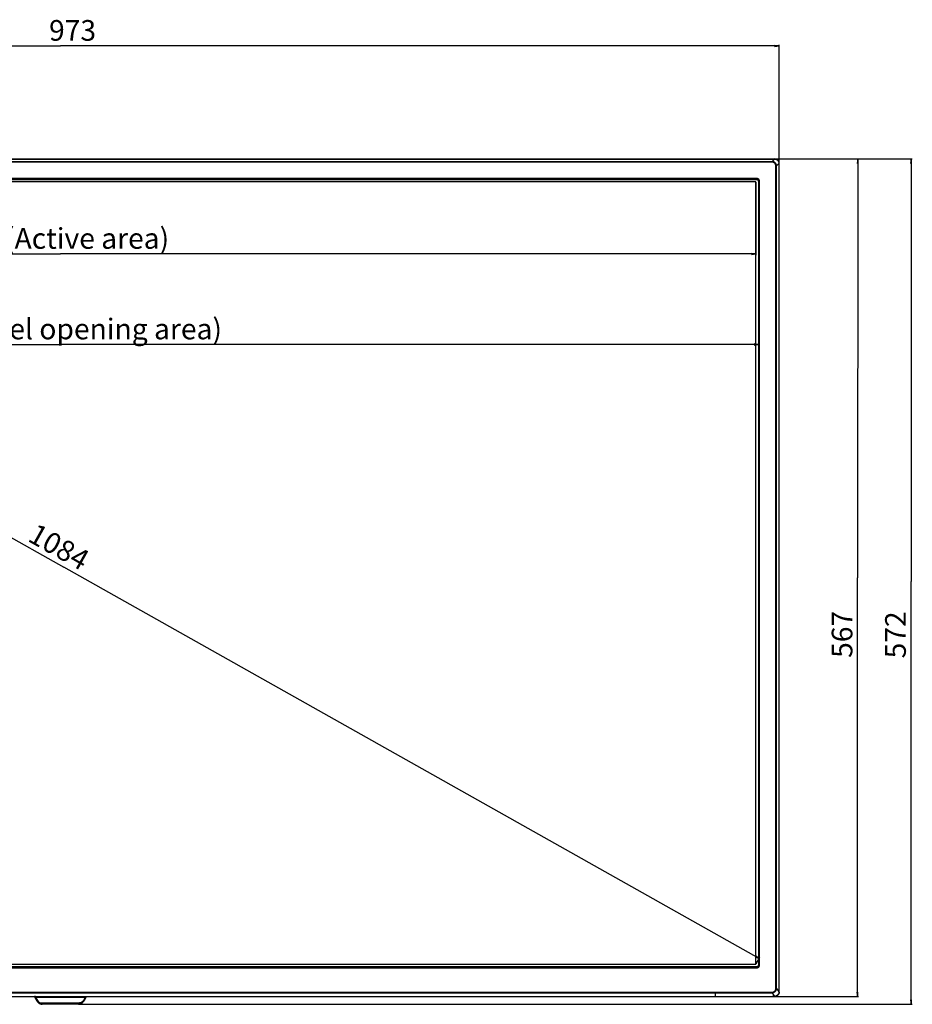
# Model space of a CAD drawing. Units: millimetres. Extents: x 0 to 5080, y 0 to 4572.
# Drawn here: x 1781 to 2385, y 1940 to 2606 of the extents above; entities that cross this region are included whole.
import ezdxf

# ---------------------------------------------------------------- set-up
doc = ezdxf.new("R2010")
doc.units = ezdxf.units.MM
doc.header["$LTSCALE"] = 298.026667
doc.layers.get('0').update_dxf_attribs({"linetype": 'CONTINUOUS'})
for name, color, linetype in [('3_ALL_AXES', 7, 'CONTINUOUS'), ('7_ALL_FEATURES', 7, 'CONTINUOUS'), ('DEF_DRAFT_DIM', 7, 'CONTINUOUS')]:
    doc.layers.add(name, color=color, linetype=linetype)
doc.styles.get("Standard").update_dxf_attribs({"font": 'txt', "width": 0.8})
doc.dimstyles.new('DIMSTYLE_1', dxfattribs={"dimtxt": 14, "dimasz": 3, "dimexe": 0.8, "dimexo": 0.2, "dimgap": 3.5, "dimtad": 1, "dimdec": 0, "dimdsep": 46, "dimtxsty": 'Standard', "dimblk": 'OPEN', "dimblk1": 'OPEN', "dimblk2": 'OPEN', "dimcen": 0.09, "dimadec": 0, "dimazin": 2, "dimtp": 0.8, "dimtm": 0.8, "dimtfac": 1, "dimtdec": 0, "dimtofl": 0, "dimtmove": 0, "dimatfit": 3, "dimldrblk": 'OPEN', "dimfxl": 1, "dimtolj": 1, "dimarcsym": 0})
doc.dimstyles.new('DIMSTYLE_2', dxfattribs={"dimtxt": 14, "dimasz": 3, "dimexe": 0.8, "dimexo": 0.2, "dimgap": 3.5, "dimtad": 1, "dimdsep": 46, "dimtxsty": 'Standard', "dimblk": 'OPEN', "dimblk1": 'OPEN', "dimblk2": 'OPEN', "dimcen": 0.09, "dimazin": 2, "dimtp": 1.2, "dimtm": 1.2, "dimtfac": 1, "dimtofl": 0, "dimtmove": 0, "dimatfit": 3, "dimldrblk": 'OPEN', "dimfxl": 1, "dimtolj": 1, "dimarcsym": 0})

# ---------------------------------------------------------------- blocks, each defined once
blk = doc.blocks.new('_OPEN')
at = {"color": 0, "linetype": 'ByBlock'}
for p, q in [((0, 0), (-1, 0.12)), ((-1, -0.12), (0, 0)), ((-1, 0), (0, 0))]:
    blk.add_line(p, q, dxfattribs=at)
blk = doc.blocks.new('*D1')
at = {"layer": 'DEF_DRAFT_DIM', "color": 2, "linetype": 'Continuous', "transparency": 16777216}
for p, q in [((2291.85, 2512.01), (2384.65, 2512.01)), ((2383.85, 2512.01), (2383.85, 2226.06)), ((2383.85, 1940.11), (2383.85, 2226.06)), ((1821.03, 1940.11), (2384.65, 1940.11))]:
    blk.add_line(p, q, dxfattribs=at)
at = {"layer": 'DEF_DRAFT_DIM', "color": 2, "linetype": 'Continuous', "transparency": 16777216, "xscale": 3, "yscale": 3, "zscale": 3}
for p, rotation in [((2383.85, 2512.01), 90), ((2383.85, 1940.11), 270)]:
    blk.add_blockref('_OPEN', p, dxfattribs=dict(at, rotation=rotation))
at = {"layer": 'DEF_DRAFT_DIM', "color": 2, "linetype": 'Continuous', "transparency": 16777216, "insert": (2366.35, 2190.04), "char_height": 14, "width": 33.6, "attachment_point": 2, "rotation": 90, "line_spacing_factor": 0.9}
blk.add_mtext('572', dxfattribs=at)
blk = doc.blocks.new('*D2')
at = {"layer": 'DEF_DRAFT_DIM', "color": 2, "linetype": 'Continuous', "transparency": 16777216}
for p, q in [((2291.85, 2512.01), (2348.64, 2511.99)), ((2347.84, 2511.99), (2347.73, 2228.66)), ((2347.63, 1945.33), (2347.73, 2228.66)), ((2290.26, 1945.35), (2348.43, 1945.33))]:
    blk.add_line(p, q, dxfattribs=at)
at = {"layer": 'DEF_DRAFT_DIM', "color": 2, "linetype": 'Continuous', "transparency": 16777216, "xscale": 3, "yscale": 3, "zscale": 3}
for p, rotation in [((2347.84, 2511.99), 89.97904302180001), ((2347.63, 1945.33), 269.9790430218)]:
    blk.add_blockref('_OPEN', p, dxfattribs=dict(at, rotation=rotation))
at = {"layer": 'DEF_DRAFT_DIM', "color": 2, "linetype": 'Continuous', "transparency": 16777216, "insert": (2330.22, 2190.38), "char_height": 14, "width": 33.6, "attachment_point": 2, "rotation": 89.97904, "line_spacing_factor": 0.9}
blk.add_mtext('567', dxfattribs=at)
blk = doc.blocks.new('*D3')
at = {"layer": 'DEF_DRAFT_DIM', "color": 2, "linetype": 'Continuous', "transparency": 16777216}
for p, q in [((1322.43, 2509.23), (1322.43, 2589.28)), ((1322.43, 2588.48), (1808.53, 2588.48)), ((2294.63, 2588.48), (1808.53, 2588.48)), ((2294.63, 2509.23), (2294.63, 2589.28))]:
    blk.add_line(p, q, dxfattribs=at)
at = {"layer": 'DEF_DRAFT_DIM', "color": 2, "linetype": 'Continuous', "transparency": 16777216, "xscale": 3, "yscale": 3, "zscale": 3, "rotation": 180}
blk.add_blockref('_OPEN', (1322.43, 2588.48), dxfattribs=at)
at = {"layer": 'DEF_DRAFT_DIM', "color": 2, "linetype": 'Continuous', "transparency": 16777216, "xscale": 3, "yscale": 3, "zscale": 3}
blk.add_blockref('_OPEN', (2294.63, 2588.48), dxfattribs=at)
at = {"layer": 'DEF_DRAFT_DIM', "color": 2, "linetype": 'Continuous', "transparency": 16777216, "insert": (1816.75, 2605.98), "char_height": 14, "width": 33.6, "attachment_point": 2, "line_spacing_factor": 0.9}
blk.add_mtext('973', dxfattribs=at)
blk = doc.blocks.new('*D6')
at = {"layer": 'DEF_DRAFT_DIM', "color": 2, "linetype": 'Continuous', "transparency": 16777216}
for p, q in [((1338.08, 2496.26), (1338.08, 2451.27)), ((2278.98, 2496.26), (2278.98, 2451.27)), ((1338.08, 2451.27), (1338.08, 2446.97)), ((1338.08, 2447.77), (1808.53, 2447.77)), ((2278.98, 2447.77), (1808.53, 2447.77)), ((2278.98, 2451.27), (2278.98, 2446.97))]:
    blk.add_line(p, q, dxfattribs=at)
at = {"layer": 'DEF_DRAFT_DIM', "color": 2, "linetype": 'Continuous', "transparency": 16777216, "xscale": 3, "yscale": 3, "zscale": 3, "rotation": 180}
blk.add_blockref('_OPEN', (1338.08, 2447.77), dxfattribs=at)
at = {"layer": 'DEF_DRAFT_DIM', "color": 2, "linetype": 'Continuous', "transparency": 16777216, "xscale": 3, "yscale": 3, "zscale": 3}
blk.add_blockref('_OPEN', (2278.98, 2447.77), dxfattribs=at)
at = {"layer": 'DEF_DRAFT_DIM', "color": 2, "linetype": 'Continuous', "transparency": 16777216, "insert": (1808.53, 2465.27), "char_height": 14, "width": 190.4, "attachment_point": 2, "line_spacing_factor": 0.9}
blk.add_mtext('942 (Active area)', dxfattribs=at)
blk = doc.blocks.new('*D7')
at = {"layer": 'DEF_DRAFT_DIM', "color": 2, "linetype": 'Continuous', "transparency": 16777216}
for p in [(1336.4, 2386.5), (2280.66, 2386.5)]:
    blk.add_line(p, (1808.53, 2386.5), dxfattribs=at)
at = {"layer": 'DEF_DRAFT_DIM', "color": 2, "linetype": 'Continuous', "transparency": 16777216, "xscale": 3, "yscale": 3, "zscale": 3, "rotation": 180}
blk.add_blockref('_OPEN', (1336.4, 2386.5), dxfattribs=at)
at = {"layer": 'DEF_DRAFT_DIM', "color": 2, "linetype": 'Continuous', "transparency": 16777216, "xscale": 3, "yscale": 3, "zscale": 3}
blk.add_blockref('_OPEN', (2280.66, 2386.5), dxfattribs=at)
at = {"layer": 'DEF_DRAFT_DIM', "color": 2, "linetype": 'Continuous', "transparency": 16777216, "insert": (1808.53, 2404), "char_height": 14, "width": 268.8, "attachment_point": 2, "line_spacing_factor": 0.9}
blk.add_mtext('945 (Bezel opening area)', dxfattribs=at)
blk = doc.blocks.new('*D8')
at = {"layer": 'DEF_DRAFT_DIM', "color": 2, "linetype": 'Continuous', "transparency": 16777216}
for p, q in [((1338.18, 2496.63), (1340.69, 2501.11)), ((1340.3, 2500.41), (1810.75, 2235.78)), ((2281.2, 1971.16), (1810.75, 2235.78)), ((2279.08, 1967.38), (2281.59, 1971.86))]:
    blk.add_line(p, q, dxfattribs=at)
at = {"layer": 'DEF_DRAFT_DIM', "color": 2, "linetype": 'Continuous', "transparency": 16777216, "xscale": 3, "yscale": 3, "zscale": 3}
for p, rotation in [((1340.3, 2500.41), 150.6425355721), ((2281.2, 1971.16), 330.6425355721)]:
    blk.add_blockref('_OPEN', p, dxfattribs=dict(at, rotation=rotation))
at = {"layer": 'DEF_DRAFT_DIM', "color": 2, "linetype": 'Continuous', "transparency": 16777216, "insert": (1811, 2255.72), "char_height": 14, "width": 44.8, "attachment_point": 2, "rotation": 330.64254, "line_spacing_factor": 0.9}
blk.add_mtext('1084', dxfattribs=at)

msp = doc.modelspace()

# ---------------------------------------------------------------- linework, layer by layer
at = {"layer": '3_ALL_AXES', "color": 7, "linetype": 'Continuous'}
for q in [(1796.229, 1940.109), (1820.83, 1940.662)]:
    msp.add_line((1820.83, 1940.109), q, dxfattribs=at)
msp.add_arc((1820.83, 1943.609), 3.5, 270, 317.904523, dxfattribs=at)
at = {"layer": '7_ALL_FEATURES', "color": 7, "linetype": 'Continuous'}
for p, q in [((1325.407, 2512.009), (2291.652, 2512.009)), ((1325.5, 2511.942), (2291.558, 2511.942)), ((1325.509, 2511.935), (2291.549, 2511.935)), ((2289.925, 2510.283), (2291.549, 2511.935)), ((2291.549, 2511.942), (2291.549, 2511.935)), ((2291.549, 2511.935), (2291.576, 2511.934)), ((2291.558, 2511.942), (2291.652, 2512.009)), ((1327.133, 2510.283), (2289.925, 2510.283)), ((2289.925, 2509.786), (1327.133, 2509.786)), ((2289.925, 2509.786), (2289.925, 2510.283)), ((2292.406, 2507.305), (2292.903, 2507.305)), ((2292.406, 1950.833), (2292.406, 2507.305)), ((2292.903, 2507.305), (2294.555, 2508.929)), ((2292.903, 1950.833), (2292.903, 2507.305)), ((2294.554, 2508.956), (2294.555, 2508.929)), ((2294.562, 2508.929), (2294.555, 2508.929)), ((2294.555, 2508.929), (2294.555, 1948.553)), ((2294.562, 2508.938), (2294.629, 2509.032)), ((2294.562, 2508.938), (2294.562, 1948.553)), ((2294.629, 1948.409), (2294.629, 2509.032)), ((2280.077, 2498.741), (1336.982, 2498.741)), ((2280.077, 2498.444), (1336.982, 2498.444)), ((1337.385, 2498.041), (2279.673, 2498.041)), ((2279.673, 2498.041), (2280.077, 2498.444)), ((2280.077, 2498.444), (2280.077, 2498.741)), ((2278.979, 2496.459), (1338.079, 2496.459)), ((2278.979, 1967.209), (2278.979, 2496.459)), ((2280.661, 2497.053), (2281.064, 2497.457)), ((2280.661, 2497.053), (2280.661, 1966.565)), ((2281.064, 2497.457), (2281.361, 2497.457)), ((2281.064, 1966.162), (2281.064, 2497.457)), ((2281.361, 1966.162), (2281.361, 2497.457)), ((1336.982, 1965.174), (2280.077, 1965.174)), ((1337.385, 1965.577), (2279.673, 1965.577)), ((1338.079, 1967.209), (2278.979, 1967.209)), ((2280.077, 1965.174), (2279.673, 1965.577)), ((2280.077, 1965.174), (2280.077, 1964.878)), ((2281.064, 1966.162), (2280.661, 1966.565)), ((2281.064, 1966.162), (2281.361, 1966.162)), ((1336.982, 1964.878), (2280.077, 1964.878)), ((1325.452, 1945.409), (2289.884, 1945.409)), ((1365.452, 1948.24), (2251.607, 1948.24)), ((1365.452, 1947.78), (2251.607, 1947.78)), ((1365.452, 1945.362), (2251.607, 1945.362)), ((1791.088, 1945.362), (1791.091, 1945.282)), ((1791.588, 1945.362), (1791.591, 1945.291)), ((1791.591, 1945.291), (1791.591, 1945.282)), ((1791.591, 1945.282), (1825.469, 1945.282)), ((1825.47, 1945.291), (1825.469, 1945.282)), ((1825.472, 1945.362), (1825.47, 1945.291)), ((1825.972, 1945.362), (1825.969, 1945.282)), ((2251.607, 1945.362), (2251.607, 1948.24)), ((2290.384, 1945.409), (2289.884, 1945.409)), ((2289.899, 1947.838), (2291.607, 1945.409)), ((2291.607, 1945.409), (2290.384, 1945.409)), ((2290.384, 1945.356), (2291.607, 1945.409)), ((2292.406, 1950.833), (2292.903, 1950.833)), ((2292.903, 1950.833), (2294.555, 1948.553)), ((2294.555, 1948.553), (2294.554, 1948.513)), ((2294.562, 1948.553), (2294.555, 1948.553)), ((2294.562, 1948.553), (2294.563, 1948.54)), ((2294.563, 1948.54), (2294.629, 1948.409)), ((1791.232, 1944.799), (1792.53, 1942.462)), ((1791.669, 1944.951), (1791.732, 1944.799)), ((1825.329, 1944.799), (1791.732, 1944.799)), ((1791.732, 1944.799), (1792.967, 1942.576)), ((1795.59, 1941.033), (1821.471, 1941.033)), ((1795.59, 1941.033), (1795.59, 1940.662)), ((1821.471, 1940.662), (1795.59, 1940.662)), ((1796.229, 1940.109), (1796.229, 1940.662)), ((1821.471, 1941.033), (1821.471, 1940.662)), ((1825.329, 1944.799), (1824.093, 1942.576)), ((1825.829, 1944.799), (1824.53, 1942.462)), ((1825.392, 1944.951), (1825.329, 1944.799))]:
    msp.add_line(p, q, dxfattribs=at)
for centre, radius, start, end in [((1792.07, 1945.318), 0.98, 182.072535, 183.190966), ((1792.076, 1945.318), 0.985, 183.17686, 186.81667), ((1792.076, 1945.318), 0.986, 186.817166, 187.773558), ((1792.08, 1945.318), 0.99, 187.774721, 190.04734), ((1792.093, 1945.321), 1.003, 190.050313, 193.11165), ((1792.108, 1945.324), 1.018, 193.107378, 194.210265), ((1792.133, 1945.331), 1.044, 194.22365, 198.189562), ((1824.927, 1945.331), 1.044, 341.810438, 345.77635), ((1824.953, 1945.324), 1.018, 345.789735, 346.892622), ((1824.968, 1945.321), 1.003, 346.88835, 349.949687), ((1824.98, 1945.318), 0.99, 349.95266, 352.225279), ((1824.984, 1945.318), 0.986, 352.226442, 353.182834), ((1824.985, 1945.318), 0.985, 353.18333, 356.82314), ((1824.99, 1945.318), 0.98, 356.809034, 357.927465), ((2289.977, 1954.72), 9.373, 271.960159, 272.487856), ((2291.53, 1948.585), 3.038, 269.617379, 277.147838), ((2291.539, 1948.52), 2.973, 277.12758, 281.776032), ((1792.215, 1945.359), 1.13, 199.462792, 203.848323), ((1795.59, 1944.162), 3.5, 209.054604, 270), ((1796.229, 1943.609), 3.5, 222.005566, 270), ((1821.471, 1944.162), 3.5, 270, 330.945396), ((1824.846, 1945.359), 1.13, 336.151677, 340.537208)]:
    msp.add_arc(centre, radius, start, end, dxfattribs=at)
for centre, major_axis, start_param, end_param in [((2279.648, 2497.028), (-0.725, -0.725), 2.3684316, 3.9147537), ((2279.648, 1966.59), (0.725, -0.725), -0.7731611, 0.7731611)]:
    msp.add_ellipse(centre, major_axis=major_axis, ratio=0.9758205, start_param=start_param, end_param=end_param, dxfattribs=at)
for points, knots in [([(2291.558, 2511.943), (2291.561, 2511.941), (2291.568, 2511.939), (2291.573, 2511.936), (2291.576, 2511.934)], [0, 0, 0, 0, 0.4920952, 1, 1, 1, 1]), ([(2291.558, 2511.943), (2292.325, 2511.942), (2293.92, 2511.3), (2294.562, 2509.705), (2294.563, 2508.938)], [0, 0, 0, 0, 0.4999982, 1, 1, 1, 1]), ([(2291.576, 2511.934), (2292.335, 2511.928), (2293.908, 2511.288), (2294.548, 2509.715), (2294.554, 2508.956)], [0, 0, 0, 0, 0.4999983, 1, 1, 1, 1]), ([(2294.629, 2509.032), (2294.629, 2509.42), (2294.476, 2510.203), (2293.814, 2511.194), (2292.824, 2511.856), (2292.04, 2512.009), (2291.652, 2512.009)], [0, 0, 0, 0, 0.2504914, 0.5, 0.7495086, 1, 1, 1, 1]), ([(2292.903, 2507.305), (2292.902, 2508.065), (2292.268, 2509.648), (2290.685, 2510.282), (2289.925, 2510.283)], [0, 0, 0, 0, 0.4999923, 1, 1, 1, 1]), ([(2292.406, 2507.305), (2292.406, 2507.939), (2291.881, 2509.261), (2290.559, 2509.786), (2289.925, 2509.786)], [0, 0, 0, 0, 0.4999928, 1, 1, 1, 1]), ([(2294.562, 2508.934), (2294.562, 2508.938), (2294.559, 2508.946), (2294.556, 2508.953), (2294.554, 2508.956)], [0, 0, 0, 0, 0.5452941, 1, 1, 1, 1]), ([(2281.361, 2497.457), (2281.361, 2497.784), (2281.09, 2498.47), (2280.405, 2498.741), (2280.077, 2498.741)], [0, 0, 0, 0, 0.4999891, 1, 1, 1, 1]), ([(2281.064, 2497.457), (2281.066, 2497.709), (2280.861, 2498.241), (2280.329, 2498.446), (2280.077, 2498.444)], [0, 0, 0, 0, 0.499989, 1, 1, 1, 1]), ([(2280.077, 1964.878), (2280.405, 1964.878), (2281.09, 1965.148), (2281.361, 1965.834), (2281.361, 1966.162)], [0, 0, 0, 0, 0.4999805, 1, 1, 1, 1]), ([(2280.077, 1965.174), (2280.329, 1965.172), (2280.861, 1965.377), (2281.066, 1965.909), (2281.064, 1966.162)], [0, 0, 0, 0, 0.4999802, 1, 1, 1, 1]), ([(1791.187, 1945.28), (1791.173, 1945.28), (1791.15, 1945.281), (1791.118, 1945.279), (1791.104, 1945.282), (1791.091, 1945.28), (1791.091, 1945.282)], [0, 0, 0, 0, 0.4283034, 0.7423171, 0.9340069, 1, 1, 1, 1]), ([(1791.591, 1945.282), (1791.527, 1945.279), (1791.41, 1945.273), (1791.271, 1945.265), (1791.183, 1945.264), (1791.133, 1945.26), (1791.112, 1945.265), (1791.092, 1945.26), (1791.092, 1945.263)], [0, 0, 0, 0, 0.3826146, 0.7068084, 0.8311477, 0.9235338, 0.9804785, 1, 1, 1, 1]), ([(1791.591, 1945.291), (1791.552, 1945.29), (1791.417, 1945.286), (1791.282, 1945.282), (1791.187, 1945.28)], [0, 0, 0, 0, 0.2884435, 1, 1, 1, 1]), ([(1825.469, 1945.282), (1825.533, 1945.279), (1825.65, 1945.273), (1825.79, 1945.265), (1825.878, 1945.264), (1825.927, 1945.26), (1825.948, 1945.265), (1825.968, 1945.26), (1825.969, 1945.263)], [0, 0, 0, 0, 0.3826146, 0.7068084, 0.8311477, 0.9235338, 0.9804785, 1, 1, 1, 1]), ([(1825.47, 1945.291), (1825.509, 1945.29), (1825.643, 1945.286), (1825.778, 1945.282), (1825.874, 1945.28)], [0, 0, 0, 0, 0.2884435, 1, 1, 1, 1]), ([(1825.874, 1945.28), (1825.887, 1945.28), (1825.91, 1945.281), (1825.943, 1945.279), (1825.956, 1945.282), (1825.969, 1945.28), (1825.969, 1945.282)], [0, 0, 0, 0, 0.4283034, 0.7423171, 0.9340069, 1, 1, 1, 1]), ([(2251.607, 1948.24), (2257.989, 1948.24), (2267.562, 1948.229), (2280.326, 1948.273), (2286.707, 1948.319), (2289.898, 1948.33)], [0, 0, 0, 0, 0.5000003, 0.75, 1, 1, 1, 1]), ([(2251.607, 1947.78), (2257.989, 1947.78), (2267.562, 1947.775), (2280.326, 1947.796), (2286.708, 1947.829), (2289.899, 1947.838)], [0, 0, 0, 0, 0.5000044, 0.7500034, 1, 1, 1, 1]), ([(2251.607, 1945.362), (2258.365, 1945.362), (2271.184, 1945.369), (2284.004, 1945.35), (2290.065, 1945.348)], [0, 0, 0, 0, 0.5272041, 1, 1, 1, 1]), ([(2289.899, 1947.838), (2289.904, 1947.894), (2289.896, 1948.059), (2289.9, 1948.223), (2289.898, 1948.33)], [0, 0, 0, 0, 0.3463698, 1, 1, 1, 1]), ([(2289.898, 1948.33), (2290.538, 1948.33), (2291.869, 1948.864), (2292.406, 1950.194), (2292.406, 1950.833)], [0, 0, 0, 0, 0.499967, 1, 1, 1, 1]), ([(2292.903, 1950.833), (2292.9, 1950.069), (2292.253, 1948.481), (2290.664, 1947.84), (2289.899, 1947.838)], [0, 0, 0, 0, 0.4999455, 1, 1, 1, 1]), ([(2290.065, 1945.348), (2290.082, 1945.348), (2290.16, 1945.348), (2290.238, 1945.35), (2290.298, 1945.352)], [0, 0, 0, 0, 0.225191, 1, 1, 1, 1]), ([(2294.629, 1948.409), (2294.629, 1947.64), (2293.981, 1946.039), (2292.375, 1945.403), (2291.607, 1945.409)], [0, 0, 0, 0, 0.5000029, 1, 1, 1, 1]), ([(2294.563, 1948.54), (2294.563, 1947.869), (2294.067, 1946.485), (2292.804, 1945.746), (2292.146, 1945.61)], [0, 0, 0, 0, 0.4997149, 1, 1, 1, 1]), ([(2294.554, 1948.513), (2294.545, 1947.847), (2294.047, 1946.482), (2292.799, 1945.746), (2292.146, 1945.61)], [0, 0, 0, 0, 0.4998558, 1, 1, 1, 1]), ([(2294.563, 1948.54), (2294.562, 1948.536), (2294.559, 1948.526), (2294.556, 1948.517), (2294.553, 1948.513)], [0, 0, 0, 0, 0.4894821, 1, 1, 1, 1]), ([(1791.669, 1944.951), (1791.617, 1944.923), (1791.521, 1944.874), (1791.385, 1944.818), (1791.301, 1944.792), (1791.239, 1944.786), (1791.232, 1944.799)], [0, 0, 0, 0, 0.376959, 0.6919063, 0.9050659, 1, 1, 1, 1]), ([(1791.732, 1944.799), (1791.639, 1944.751), (1791.507, 1944.695), (1791.363, 1944.661), (1791.303, 1944.671), (1791.295, 1944.686)], [0, 0, 0, 0, 0.6761261, 0.8890387, 1, 1, 1, 1]), ([(1792.967, 1942.576), (1792.874, 1942.527), (1792.743, 1942.472), (1792.598, 1942.437), (1792.538, 1942.447), (1792.53, 1942.462)], [0, 0, 0, 0, 0.6761261, 0.8890387, 1, 1, 1, 1]), ([(1792.967, 1942.576), (1793.221, 1942.12), (1793.989, 1941.322), (1795.06, 1941.033), (1795.59, 1941.033)], [0, 0, 0, 0, 0.4963822, 1, 1, 1, 1]), ([(1824.093, 1942.576), (1823.84, 1942.12), (1823.071, 1941.322), (1822, 1941.033), (1821.471, 1941.033)], [0, 0, 0, 0, 0.4963822, 1, 1, 1, 1]), ([(1824.093, 1942.576), (1824.186, 1942.527), (1824.318, 1942.472), (1824.462, 1942.437), (1824.522, 1942.447), (1824.53, 1942.462)], [0, 0, 0, 0, 0.6761261, 0.8890387, 1, 1, 1, 1]), ([(1825.329, 1944.799), (1825.422, 1944.751), (1825.553, 1944.695), (1825.698, 1944.661), (1825.757, 1944.671), (1825.766, 1944.686)], [0, 0, 0, 0, 0.6761261, 0.8890387, 1, 1, 1, 1]), ([(1825.392, 1944.951), (1825.444, 1944.923), (1825.539, 1944.874), (1825.676, 1944.818), (1825.759, 1944.792), (1825.821, 1944.786), (1825.829, 1944.799)], [0, 0, 0, 0, 0.376959, 0.6919063, 0.9050659, 1, 1, 1, 1])]:
    msp.add_open_spline(points, degree=3, knots=knots, dxfattribs=at)
for points in [[(1791.092, 1945.263), (1791.101, 1945.098), (1791.151, 1944.944), (1791.232, 1944.799)], [(1791.591, 1945.282), (1791.596, 1945.169), (1791.625, 1945.055), (1791.669, 1944.951)], [(1825.469, 1945.282), (1825.465, 1945.169), (1825.435, 1945.055), (1825.392, 1944.951)], [(1825.969, 1945.263), (1825.959, 1945.098), (1825.909, 1944.944), (1825.829, 1944.799)]]:
    msp.add_open_spline(points, degree=3, dxfattribs=at)

# ---------------------------------------------------------------- dimensions: what is measured, and where the dimension line sits
at = {"layer": 'DEF_DRAFT_DIM', "color": 2, "linetype": 'Continuous'}
for base, p1, p2, angle, text, dimstyle, picture, middle in [((1322.429, 2588.479), (2294.629, 2509.032), (1322.429, 2509.032), 180, '973', 'DIMSTYLE_1', '*D3', (1817.097, 2588.479)), ((2281.201, 1971.16), (1338.079, 2496.459), (2278.979, 1967.209), 330.642536, '1084', 'DIMSTYLE_2', '*D8', (1803.949, 2239.611)), ((1338.079, 2447.769), (2278.979, 2496.459), (1338.079, 2496.459), 180, '942 (Active area)', 'DIMSTYLE_1', '*D6', (1807.829, 2447.769))]:
    dim = msp.add_linear_dim(base=base, p1=p1, p2=p2, angle=angle, text=text, dimstyle=dimstyle, dxfattribs=at)
    dim.commit()
    dim.dimension.update_dxf_attribs({"geometry": picture, "text_midpoint": middle, "dimtype": 160})
for base, p1, angle, picture, middle in [((2383.854, 2512.009), (1820.83, 1940.109), 90, '*D1', (2383.854, 2190.045)), ((2347.837, 2511.989), (2290.065, 1945.348), 89.979043, '*D2', (2347.72, 2190.369))]:
    dim = msp.add_linear_dim(base=base, p1=p1, p2=(2291.652, 2512.009), angle=angle, dimstyle='DIMSTYLE_1', dxfattribs=at)
    dim.commit()
    dim.dimension.update_dxf_attribs({"geometry": picture, "text_midpoint": middle, "dimtype": 160})
dim = msp.add_linear_dim(base=(2280.661, 2386.505), p1=(1336.398, 2497.053), p2=(2280.661, 2497.053), text='945 (Bezel opening area)', dimstyle='DIMSTYLE_1', dxfattribs=at)
dim.commit()
dim.dimension.update_dxf_attribs({"geometry": '*D7', "text_midpoint": (1807.829, 2386.505), "dimtype": 160})

doc.saveas('drawing.dxf')
